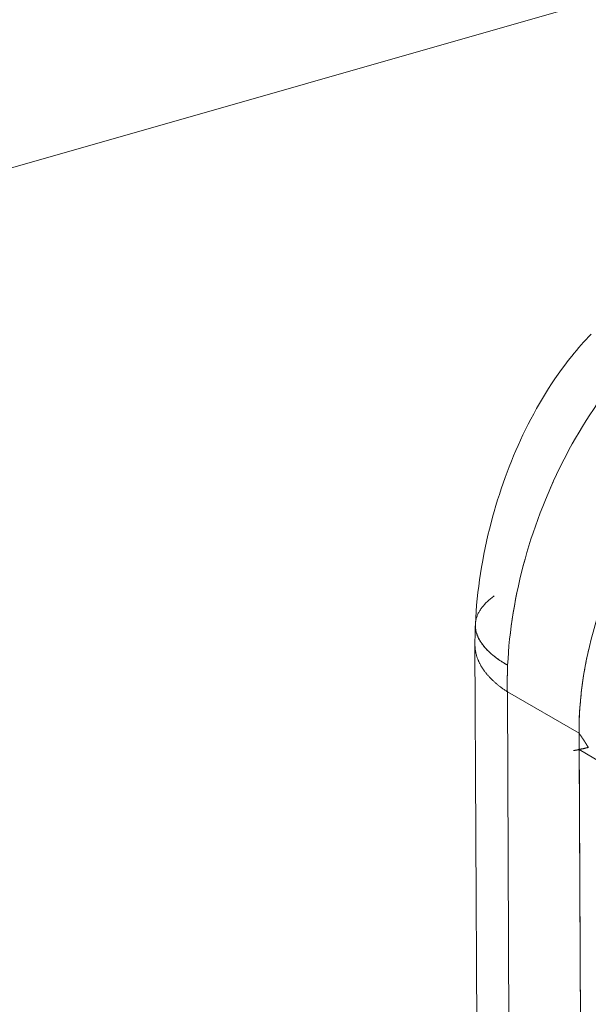
# Model space of a CAD drawing. Units: inches. Extents: x 3 to 247, y 3 to 12.
# Drawn here: x 227 to 227, y 10 to 10 of the extents above; entities that cross this region are included whole.
import ezdxf

# ---------------------------------------------------------------- set-up
doc = ezdxf.new("R2010")
doc.units = ezdxf.units.IN
doc.header["$MEASUREMENT"] = 0
doc.layers.get('0').update_dxf_attribs({"linetype": 'CONTINUOUS'})
doc.layers.add('DETAIL', color=1, linetype='CONTINUOUS')

# ---------------------------------------------------------------- blocks, each defined once
blk = doc.blocks.new('A$Cd4b5004e')
at = {"linetype": 'Continuous', "lineweight": 0, "extrusion": (-5.55112e-17, 0.816497, 0.57735)}
for p, q in [((-1.2427, 2.84773), (-1.00266, 2.91647)), ((-1.2427, 2.84773), (-1.00266, 2.91647)), ((-1.09513, 2.2387), (-1.09728, 2.69849)), ((-1.06468, 2.6708), (-1.08714, 2.6838)), ((-1.08714, 2.6838), (-1.08501, 2.22396)), ((-1.08501, 2.22396), (-1.08714, 2.6838)), ((-1.08714, 2.6838), (-1.06468, 2.6708)), ((-1.06258, 2.20756), (-1.06468, 2.6708)), ((-1.06466, 2.66572), (-1.06468, 2.6708)), ((-1.06261, 2.21262), (-1.06466, 2.66572)), ((-1.06466, 2.66572), (-0.9617, 2.60487)), ((-1.06466, 2.66572), (-0.9617, 2.60487))]:
    blk.add_line(p, q, dxfattribs=at)
at = {"linetype": 'Continuous', "lineweight": 0}
for points in [[(-1.06468, 2.67091), (-1.06468, 2.67164), (-1.06468, 2.67237), (-1.06467, 2.67311), (-1.06465, 2.67384), (-1.06463, 2.67458), (-1.06461, 2.67531), (-1.06458, 2.67605), (-1.06454, 2.67679), (-1.0645, 2.67754), (-1.06445, 2.67828), (-1.0644, 2.67902), (-1.06434, 2.67977), (-1.06428, 2.68052), (-1.06421, 2.68127), (-1.06414, 2.68202), (-1.06407, 2.68277), (-1.06398, 2.68352), (-1.0639, 2.68427), (-1.0638, 2.68503), (-1.06371, 2.68578), (-1.0636, 2.68654), (-1.06349, 2.6873), (-1.06338, 2.68805), (-1.06326, 2.68881), (-1.06314, 2.68957), (-1.06301, 2.69033), (-1.06288, 2.69109), (-1.06274, 2.69185), (-1.0626, 2.69261), (-1.06245, 2.69338), (-1.0623, 2.69414), (-1.06214, 2.6949), (-1.06197, 2.69566), (-1.06181, 2.69643), (-1.06163, 2.69719)], [(-1.08704, 2.69208), (-1.0874, 2.69229), (-1.08776, 2.6925), (-1.0881, 2.69272), (-1.08845, 2.69293), (-1.08878, 2.69315), (-1.08911, 2.69336), (-1.08944, 2.69358), (-1.08976, 2.6938), (-1.09007, 2.69402), (-1.09037, 2.69424), (-1.09067, 2.69446), (-1.09096, 2.69469), (-1.09125, 2.69491), (-1.09153, 2.69514), (-1.0918, 2.69536), (-1.09207, 2.69559), (-1.09233, 2.69582), (-1.09258, 2.69605), (-1.09283, 2.69628), (-1.09307, 2.69651), (-1.09331, 2.69674), (-1.09353, 2.69697), (-1.09376, 2.69721), (-1.09397, 2.69744), (-1.09418, 2.69767), (-1.09438, 2.69791), (-1.09457, 2.69814), (-1.09476, 2.69838), (-1.09494, 2.69861), (-1.09511, 2.69885), (-1.09528, 2.69909), (-1.09544, 2.69933), (-1.09559, 2.69956), (-1.09573, 2.6998), (-1.09587, 2.70004), (-1.096, 2.70028), (-1.09613, 2.70052), (-1.09624, 2.70076), (-1.09635, 2.701), (-1.09646, 2.70124), (-1.09655, 2.70148), (-1.09664, 2.70172), (-1.09672, 2.70196), (-1.0968, 2.7022), (-1.09687, 2.70244), (-1.09693, 2.70268), (-1.09698, 2.70292), (-1.09703, 2.70316), (-1.09706, 2.7034), (-1.0971, 2.70364), (-1.09712, 2.70388), (-1.09714, 2.70412), (-1.09715, 2.70436), (-1.09715, 2.7046), (-1.09715, 2.70484), (-1.09714, 2.70508), (-1.09712, 2.70531), (-1.09709, 2.70555), (-1.09706, 2.70579), (-1.09702, 2.70603), (-1.09697, 2.70626), (-1.09692, 2.7065), (-1.09686, 2.70673), (-1.09679, 2.70697), (-1.09671, 2.7072), (-1.09663, 2.70744), (-1.09654, 2.70767), (-1.09645, 2.7079), (-1.09634, 2.70813), (-1.09623, 2.70836), (-1.09611, 2.70859), (-1.09599, 2.70882), (-1.09586, 2.70905), (-1.09572, 2.70928), (-1.09557, 2.7095), (-1.09542, 2.70973), (-1.09526, 2.70995), (-1.09509, 2.71018), (-1.09492, 2.7104), (-1.09474, 2.71062), (-1.09455, 2.71084), (-1.09435, 2.71106), (-1.09415, 2.71128), (-1.09395, 2.7115), (-1.09373, 2.71171), (-1.09351, 2.71193), (-1.09328, 2.71214), (-1.09305, 2.71235), (-1.09281, 2.71257), (-1.09256, 2.71278), (-1.0923, 2.71298), (-1.09204, 2.71319), (-1.09177, 2.7134), (-1.0915, 2.7136), (-1.09122, 2.7138)], [(-1.09714, 2.70494), (-1.09715, 2.7048), (-1.09715, 2.70466), (-1.09715, 2.70452), (-1.09715, 2.70438), (-1.09715, 2.70424), (-1.09714, 2.7041), (-1.09713, 2.70396), (-1.09712, 2.70382), (-1.0971, 2.70368), (-1.09708, 2.70354), (-1.09707, 2.7034), (-1.09704, 2.70326), (-1.09702, 2.70312), (-1.09699, 2.70298), (-1.09696, 2.70284), (-1.09693, 2.7027), (-1.0969, 2.70256), (-1.09686, 2.70242), (-1.09682, 2.70228), (-1.09678, 2.70214), (-1.09674, 2.702), (-1.09669, 2.70186), (-1.09664, 2.70172), (-1.09659, 2.70158), (-1.09654, 2.70144), (-1.09648, 2.7013), (-1.09642, 2.70116), (-1.09636, 2.70102), (-1.0963, 2.70088), (-1.09623, 2.70074), (-1.09617, 2.7006), (-1.0961, 2.70046), (-1.09602, 2.70032), (-1.09595, 2.70018), (-1.09587, 2.70004), (-1.09579, 2.6999), (-1.09571, 2.69976), (-1.09563, 2.69963), (-1.09554, 2.69949), (-1.09545, 2.69935), (-1.09536, 2.69921), (-1.09526, 2.69907), (-1.09517, 2.69893), (-1.09507, 2.69879), (-1.09497, 2.69866), (-1.09486, 2.69852), (-1.09476, 2.69838), (-1.09465, 2.69824), (-1.09454, 2.6981), (-1.09443, 2.69797), (-1.09431, 2.69783), (-1.09419, 2.69769), (-1.09407, 2.69756), (-1.09395, 2.69742), (-1.09383, 2.69728), (-1.0937, 2.69715), (-1.09357, 2.69701), (-1.09344, 2.69688), (-1.09331, 2.69674), (-1.09317, 2.69661), (-1.09303, 2.69647), (-1.09289, 2.69634), (-1.09275, 2.6962), (-1.09261, 2.69607), (-1.09246, 2.69593), (-1.09231, 2.6958), (-1.09216, 2.69567), (-1.092, 2.69554), (-1.09185, 2.6954), (-1.09169, 2.69527), (-1.09153, 2.69514), (-1.09137, 2.69501), (-1.0912, 2.69488), (-1.09104, 2.69474), (-1.09087, 2.69461), (-1.0907, 2.69448), (-1.09052, 2.69435), (-1.09035, 2.69422), (-1.09017, 2.69409), (-1.08999, 2.69397), (-1.08981, 2.69384), (-1.08962, 2.69371), (-1.08944, 2.69358), (-1.08925, 2.69345), (-1.08906, 2.69333), (-1.08887, 2.6932), (-1.08867, 2.69307), (-1.08848, 2.69295), (-1.08828, 2.69282), (-1.08808, 2.6927), (-1.08787, 2.69257), (-1.08767, 2.69245), (-1.08746, 2.69233), (-1.08725, 2.6922), (-1.08704, 2.69208)], [(-1.09728, 2.69849), (-1.09727, 2.69832), (-1.09727, 2.69816), (-1.09726, 2.69799), (-1.09725, 2.69783), (-1.09724, 2.69766), (-1.09723, 2.6975), (-1.09721, 2.69733), (-1.0972, 2.69717), (-1.09717, 2.697), (-1.09715, 2.69684), (-1.09713, 2.69667), (-1.0971, 2.69651), (-1.09707, 2.69634), (-1.09704, 2.69618), (-1.097, 2.69602), (-1.09697, 2.69585), (-1.09693, 2.69569), (-1.09689, 2.69552), (-1.09685, 2.69536), (-1.0968, 2.6952), (-1.09675, 2.69503), (-1.0967, 2.69487), (-1.09665, 2.69471), (-1.0966, 2.69454), (-1.09654, 2.69438), (-1.09648, 2.69422), (-1.09642, 2.69405), (-1.09635, 2.69389), (-1.09629, 2.69373), (-1.09622, 2.69357), (-1.09615, 2.69341), (-1.09608, 2.69325), (-1.096, 2.69308), (-1.09592, 2.69292), (-1.09585, 2.69276), (-1.09576, 2.6926), (-1.09568, 2.69244), (-1.09559, 2.69228), (-1.0955, 2.69212), (-1.09541, 2.69196), (-1.09532, 2.6918), (-1.09523, 2.69164), (-1.09513, 2.69149), (-1.09503, 2.69133), (-1.09493, 2.69117), (-1.09482, 2.69101), (-1.09472, 2.69085), (-1.09461, 2.6907), (-1.0945, 2.69054), (-1.09439, 2.69038), (-1.09427, 2.69023), (-1.09415, 2.69007), (-1.09403, 2.68992), (-1.09391, 2.68976), (-1.09379, 2.68961), (-1.09366, 2.68945), (-1.09354, 2.6893), (-1.09341, 2.68915), (-1.09327, 2.68899), (-1.09314, 2.68884), (-1.093, 2.68869), (-1.09286, 2.68854), (-1.09272, 2.68838), (-1.09258, 2.68823), (-1.09244, 2.68808), (-1.09229, 2.68793), (-1.09214, 2.68778), (-1.09199, 2.68763), (-1.09184, 2.68748), (-1.09168, 2.68734), (-1.09152, 2.68719), (-1.09136, 2.68704), (-1.0912, 2.68689), (-1.09104, 2.68675), (-1.09087, 2.6866), (-1.0907, 2.68646), (-1.09054, 2.68631), (-1.09036, 2.68617), (-1.09019, 2.68602), (-1.09001, 2.68588), (-1.08984, 2.68574), (-1.08966, 2.68559), (-1.08947, 2.68545), (-1.08929, 2.68531), (-1.08911, 2.68517), (-1.08892, 2.68503), (-1.08873, 2.68489), (-1.08854, 2.68475), (-1.08834, 2.68461), (-1.08815, 2.68448), (-1.08795, 2.68434), (-1.08775, 2.6842), (-1.08755, 2.68407), (-1.08735, 2.68393), (-1.08714, 2.6838)], [(-1.09728, 2.69849), (-1.09727, 2.69832), (-1.09727, 2.69816), (-1.09726, 2.69799), (-1.09725, 2.69783), (-1.09724, 2.69766), (-1.09723, 2.6975), (-1.09721, 2.69733), (-1.0972, 2.69717), (-1.09717, 2.697), (-1.09715, 2.69684), (-1.09713, 2.69667), (-1.0971, 2.69651), (-1.09707, 2.69634), (-1.09704, 2.69618), (-1.097, 2.69602), (-1.09697, 2.69585), (-1.09693, 2.69569), (-1.09689, 2.69552), (-1.09685, 2.69536), (-1.0968, 2.6952), (-1.09675, 2.69503), (-1.0967, 2.69487), (-1.09665, 2.69471), (-1.0966, 2.69454), (-1.09654, 2.69438), (-1.09648, 2.69422), (-1.09642, 2.69405), (-1.09635, 2.69389), (-1.09629, 2.69373), (-1.09622, 2.69357), (-1.09615, 2.69341), (-1.09608, 2.69325), (-1.096, 2.69308), (-1.09592, 2.69292), (-1.09585, 2.69276), (-1.09576, 2.6926), (-1.09568, 2.69244), (-1.09559, 2.69228), (-1.0955, 2.69212), (-1.09541, 2.69196), (-1.09532, 2.6918), (-1.09523, 2.69164), (-1.09513, 2.69149), (-1.09503, 2.69133), (-1.09493, 2.69117), (-1.09482, 2.69101), (-1.09472, 2.69085), (-1.09461, 2.6907), (-1.0945, 2.69054), (-1.09439, 2.69038), (-1.09427, 2.69023), (-1.09415, 2.69007), (-1.09403, 2.68992), (-1.09391, 2.68976), (-1.09379, 2.68961), (-1.09366, 2.68945), (-1.09354, 2.6893), (-1.09341, 2.68915), (-1.09327, 2.68899), (-1.09314, 2.68884), (-1.093, 2.68869), (-1.09286, 2.68854), (-1.09272, 2.68838), (-1.09258, 2.68823), (-1.09244, 2.68808), (-1.09229, 2.68793), (-1.09214, 2.68778), (-1.09199, 2.68763), (-1.09184, 2.68748), (-1.09168, 2.68734), (-1.09152, 2.68719), (-1.09136, 2.68704), (-1.0912, 2.68689), (-1.09104, 2.68675), (-1.09087, 2.6866), (-1.0907, 2.68646), (-1.09054, 2.68631), (-1.09036, 2.68617), (-1.09019, 2.68602), (-1.09001, 2.68588), (-1.08984, 2.68574), (-1.08966, 2.68559), (-1.08947, 2.68545), (-1.08929, 2.68531), (-1.08911, 2.68517), (-1.08892, 2.68503), (-1.08873, 2.68489), (-1.08854, 2.68475), (-1.08834, 2.68461), (-1.08815, 2.68448), (-1.08795, 2.68434), (-1.08775, 2.6842), (-1.08755, 2.68407), (-1.08735, 2.68393), (-1.08714, 2.6838)], [(-1.08704, 2.69208), (-1.08705, 2.69199), (-1.08705, 2.6919), (-1.08705, 2.69181), (-1.08706, 2.69173), (-1.08706, 2.69164), (-1.08706, 2.69155), (-1.08707, 2.69146), (-1.08707, 2.69137), (-1.08708, 2.69128), (-1.08708, 2.6912), (-1.08708, 2.69111), (-1.08709, 2.69102), (-1.08709, 2.69093), (-1.08709, 2.69084), (-1.08709, 2.69076), (-1.0871, 2.69067), (-1.0871, 2.69058), (-1.0871, 2.69049), (-1.08711, 2.6904), (-1.08711, 2.69032), (-1.08711, 2.69023), (-1.08711, 2.69014), (-1.08712, 2.69005), (-1.08712, 2.68996), (-1.08712, 2.68988), (-1.08712, 2.68979), (-1.08713, 2.6897), (-1.08713, 2.68961), (-1.08713, 2.68953), (-1.08713, 2.68944), (-1.08714, 2.68935), (-1.08714, 2.68926), (-1.08714, 2.68917), (-1.08714, 2.68909), (-1.08714, 2.689), (-1.08714, 2.68891), (-1.08715, 2.68882), (-1.08715, 2.68874), (-1.08715, 2.68865), (-1.08715, 2.68856), (-1.08715, 2.68847), (-1.08715, 2.68839), (-1.08716, 2.6883), (-1.08716, 2.68821), (-1.08716, 2.68813), (-1.08716, 2.68804), (-1.08716, 2.68795), (-1.08716, 2.68786), (-1.08716, 2.68778), (-1.08716, 2.68769), (-1.08716, 2.6876), (-1.08717, 2.68751), (-1.08717, 2.68743), (-1.08717, 2.68734), (-1.08717, 2.68725), (-1.08717, 2.68717), (-1.08717, 2.68708), (-1.08717, 2.68699), (-1.08717, 2.68691), (-1.08717, 2.68682), (-1.08717, 2.68673), (-1.08717, 2.68665), (-1.08717, 2.68656), (-1.08717, 2.68647), (-1.08717, 2.68638), (-1.08717, 2.6863), (-1.08717, 2.68621), (-1.08717, 2.68612), (-1.08717, 2.68604), (-1.08717, 2.68595), (-1.08717, 2.68586), (-1.08717, 2.68578), (-1.08717, 2.68569), (-1.08717, 2.68561), (-1.08717, 2.68552), (-1.08717, 2.68543), (-1.08717, 2.68535), (-1.08716, 2.68526), (-1.08716, 2.68517), (-1.08716, 2.68509), (-1.08716, 2.685), (-1.08716, 2.68491), (-1.08716, 2.68483), (-1.08716, 2.68474), (-1.08716, 2.68466), (-1.08716, 2.68457), (-1.08716, 2.68448), (-1.08715, 2.6844), (-1.08715, 2.68431), (-1.08715, 2.68423), (-1.08715, 2.68414), (-1.08715, 2.68405), (-1.08715, 2.68397), (-1.08714, 2.68388), (-1.08714, 2.6838)], [(-1.06179, 2.66635), (-1.06182, 2.66639), (-1.06184, 2.66644), (-1.06187, 2.66649), (-1.0619, 2.66654), (-1.06193, 2.66658), (-1.06196, 2.66663), (-1.06198, 2.66668), (-1.06201, 2.66673), (-1.06204, 2.66678), (-1.06207, 2.66682), (-1.0621, 2.66687), (-1.06213, 2.66692), (-1.06216, 2.66697), (-1.06218, 2.66701), (-1.06221, 2.66706), (-1.06224, 2.66711), (-1.06227, 2.66716), (-1.0623, 2.6672), (-1.06233, 2.66725), (-1.06236, 2.6673), (-1.06239, 2.66735), (-1.06242, 2.66739), (-1.06244, 2.66744), (-1.06247, 2.66749), (-1.0625, 2.66754), (-1.06253, 2.66758), (-1.06256, 2.66763), (-1.06259, 2.66768), (-1.06262, 2.66773), (-1.06265, 2.66777), (-1.06268, 2.66782), (-1.06271, 2.66787), (-1.06274, 2.66792), (-1.06277, 2.66796), (-1.0628, 2.66801), (-1.06283, 2.66806), (-1.06286, 2.6681), (-1.06289, 2.66815), (-1.06292, 2.6682), (-1.06295, 2.66825), (-1.06298, 2.66829), (-1.06301, 2.66834), (-1.06304, 2.66839), (-1.06307, 2.66843), (-1.0631, 2.66848), (-1.06313, 2.66853), (-1.06316, 2.66857), (-1.06319, 2.66862), (-1.06322, 2.66867), (-1.06325, 2.66872), (-1.06328, 2.66876), (-1.06331, 2.66881), (-1.06334, 2.66886), (-1.06338, 2.6689), (-1.06341, 2.66895), (-1.06344, 2.669), (-1.06347, 2.66904), (-1.0635, 2.66909), (-1.06353, 2.66914), (-1.06356, 2.66918), (-1.06359, 2.66923), (-1.06362, 2.66928), (-1.06366, 2.66932), (-1.06369, 2.66937), (-1.06372, 2.66942), (-1.06375, 2.66946), (-1.06378, 2.66951), (-1.06381, 2.66956), (-1.06384, 2.6696), (-1.06388, 2.66965), (-1.06391, 2.6697), (-1.06394, 2.66974), (-1.06397, 2.66979), (-1.064, 2.66983), (-1.06404, 2.66988), (-1.06407, 2.66993), (-1.0641, 2.66997), (-1.06413, 2.67002), (-1.06416, 2.67007), (-1.0642, 2.67011), (-1.06423, 2.67016), (-1.06426, 2.6702), (-1.06429, 2.67025), (-1.06432, 2.6703), (-1.06436, 2.67034), (-1.06439, 2.67039), (-1.06442, 2.67043), (-1.06445, 2.67048), (-1.06449, 2.67053), (-1.06452, 2.67057), (-1.06455, 2.67062), (-1.06459, 2.67066), (-1.06462, 2.67071), (-1.06465, 2.67076), (-1.06468, 2.6708)], [(-1.06468, 2.6708), (-1.06465, 2.67076), (-1.06462, 2.67071), (-1.06459, 2.67066), (-1.06455, 2.67062), (-1.06452, 2.67057), (-1.06449, 2.67053), (-1.06445, 2.67048), (-1.06442, 2.67043), (-1.06439, 2.67039), (-1.06436, 2.67034), (-1.06432, 2.6703), (-1.06429, 2.67025), (-1.06426, 2.6702), (-1.06423, 2.67016), (-1.0642, 2.67011), (-1.06416, 2.67007), (-1.06413, 2.67002), (-1.0641, 2.66997), (-1.06407, 2.66993), (-1.06404, 2.66988), (-1.064, 2.66983), (-1.06397, 2.66979), (-1.06394, 2.66974), (-1.06391, 2.6697), (-1.06388, 2.66965), (-1.06384, 2.6696), (-1.06381, 2.66956), (-1.06378, 2.66951), (-1.06375, 2.66946), (-1.06372, 2.66942), (-1.06369, 2.66937), (-1.06366, 2.66932), (-1.06362, 2.66928), (-1.06359, 2.66923), (-1.06356, 2.66918), (-1.06353, 2.66914), (-1.0635, 2.66909), (-1.06347, 2.66904), (-1.06344, 2.669), (-1.06341, 2.66895), (-1.06338, 2.6689), (-1.06334, 2.66886), (-1.06331, 2.66881), (-1.06328, 2.66876), (-1.06325, 2.66872), (-1.06322, 2.66867), (-1.06319, 2.66862), (-1.06316, 2.66857), (-1.06313, 2.66853), (-1.0631, 2.66848), (-1.06307, 2.66843), (-1.06304, 2.66839), (-1.06301, 2.66834), (-1.06298, 2.66829), (-1.06295, 2.66825), (-1.06292, 2.6682), (-1.06289, 2.66815), (-1.06286, 2.6681), (-1.06283, 2.66806), (-1.0628, 2.66801), (-1.06277, 2.66796), (-1.06274, 2.66792), (-1.06271, 2.66787), (-1.06268, 2.66782), (-1.06265, 2.66777), (-1.06262, 2.66773), (-1.06259, 2.66768), (-1.06256, 2.66763), (-1.06253, 2.66758), (-1.0625, 2.66754), (-1.06247, 2.66749), (-1.06244, 2.66744), (-1.06242, 2.66739), (-1.06239, 2.66735), (-1.06236, 2.6673), (-1.06233, 2.66725), (-1.0623, 2.6672), (-1.06227, 2.66716), (-1.06224, 2.66711), (-1.06221, 2.66706), (-1.06218, 2.66701), (-1.06216, 2.66697), (-1.06213, 2.66692), (-1.0621, 2.66687), (-1.06207, 2.66682), (-1.06204, 2.66678), (-1.06201, 2.66673), (-1.06198, 2.66668), (-1.06196, 2.66663), (-1.06193, 2.66658), (-1.0619, 2.66654), (-1.06187, 2.66649), (-1.06184, 2.66644), (-1.06182, 2.66639), (-1.06179, 2.66635)], [(-1.06169, 2.66637), (-1.06179, 2.66634), (-1.06189, 2.66632), (-1.062, 2.6663), (-1.0621, 2.66628), (-1.0622, 2.66625), (-1.06231, 2.66623), (-1.06241, 2.66621), (-1.06251, 2.66619), (-1.06261, 2.66616), (-1.06272, 2.66614), (-1.06282, 2.66612), (-1.06292, 2.6661), (-1.06302, 2.66607), (-1.06312, 2.66605), (-1.06322, 2.66603), (-1.06332, 2.66601), (-1.06343, 2.66598), (-1.06353, 2.66596), (-1.06363, 2.66594), (-1.06373, 2.66592), (-1.06383, 2.6659), (-1.06393, 2.66588), (-1.06403, 2.66585), (-1.06413, 2.66583), (-1.06423, 2.66581), (-1.06433, 2.66579), (-1.06443, 2.66577), (-1.06453, 2.66575), (-1.06462, 2.66573), (-1.06472, 2.66571), (-1.06482, 2.66569), (-1.06492, 2.66566), (-1.06502, 2.66564), (-1.06512, 2.66562), (-1.06521, 2.6656), (-1.06531, 2.66558), (-1.06541, 2.66556), (-1.06551, 2.66554), (-1.0656, 2.66552), (-1.0657, 2.6655), (-1.0658, 2.66548), (-1.06589, 2.66546), (-1.06599, 2.66544), (-1.06608, 2.66542), (-1.06618, 2.6654), (-1.06628, 2.66538), (-1.06637, 2.66536)], [(-1.06281, 2.66612), (-1.06282, 2.66612), (-1.06283, 2.66612), (-1.06284, 2.66611), (-1.06284, 2.66611), (-1.06285, 2.66611), (-1.06286, 2.66611), (-1.06287, 2.66611), (-1.06288, 2.6661), (-1.06289, 2.6661), (-1.0629, 2.6661), (-1.06291, 2.6661), (-1.06292, 2.6661), (-1.06293, 2.66609), (-1.06294, 2.66609), (-1.06295, 2.66609), (-1.06295, 2.66609), (-1.06296, 2.66609), (-1.06297, 2.66608), (-1.06298, 2.66608), (-1.06299, 2.66608), (-1.063, 2.66608), (-1.06301, 2.66608), (-1.06302, 2.66607), (-1.06303, 2.66607), (-1.06304, 2.66607), (-1.06305, 2.66607), (-1.06306, 2.66607), (-1.06306, 2.66606), (-1.06307, 2.66606), (-1.06308, 2.66606), (-1.06309, 2.66606), (-1.0631, 2.66606), (-1.06311, 2.66605), (-1.06312, 2.66605), (-1.06313, 2.66605), (-1.06314, 2.66605), (-1.06315, 2.66605), (-1.06316, 2.66604), (-1.06316, 2.66604), (-1.06317, 2.66604), (-1.06318, 2.66604), (-1.06319, 2.66604), (-1.0632, 2.66603), (-1.06321, 2.66603), (-1.06322, 2.66603), (-1.06323, 2.66603), (-1.06324, 2.66603), (-1.06325, 2.66603), (-1.06326, 2.66602), (-1.06326, 2.66602), (-1.06327, 2.66602), (-1.06328, 2.66602), (-1.06329, 2.66602), (-1.0633, 2.66601), (-1.06331, 2.66601), (-1.06332, 2.66601), (-1.06333, 2.66601), (-1.06334, 2.66601), (-1.06335, 2.666), (-1.06336, 2.666), (-1.06336, 2.666), (-1.06337, 2.666), (-1.06338, 2.666), (-1.06339, 2.66599), (-1.0634, 2.66599), (-1.06341, 2.66599), (-1.06342, 2.66599), (-1.06343, 2.66599), (-1.06344, 2.66598), (-1.06345, 2.66598), (-1.06346, 2.66598), (-1.06346, 2.66598), (-1.06347, 2.66598), (-1.06348, 2.66597), (-1.06349, 2.66597), (-1.0635, 2.66597), (-1.06351, 2.66597), (-1.06352, 2.66597), (-1.06353, 2.66596), (-1.06354, 2.66596), (-1.06355, 2.66596), (-1.06356, 2.66596), (-1.06356, 2.66596), (-1.06357, 2.66595), (-1.06358, 2.66595), (-1.06359, 2.66595), (-1.0636, 2.66595), (-1.06361, 2.66595), (-1.06362, 2.66594), (-1.06363, 2.66594), (-1.06364, 2.66594), (-1.06365, 2.66594), (-1.06366, 2.66594), (-1.06366, 2.66593), (-1.06367, 2.66593)]]:
    blk.add_lwpolyline(points, dxfattribs=at)
for points, knots in [([(-1.02707, 2.80577), (-1.03614, 2.80005), (-1.04375, 2.79293), (-1.05044, 2.78508), (-1.05713, 2.77724), (-1.06355, 2.76776), (-1.06884, 2.75762), (-1.07413, 2.74749), (-1.07853, 2.7364), (-1.08161, 2.72529), (-1.0847, 2.71418), (-1.08656, 2.70281), (-1.08704, 2.69208)], [0, 0, 0, 0, 0.25, 0.25, 0.25, 0.5, 0.5, 0.5, 0.75, 0.75, 0.75, 1, 1, 1, 1]), ([(-1.09714, 2.70494), (-1.09668, 2.71542), (-1.09495, 2.72632), (-1.08971, 2.74629), (-1.08631, 2.75565), (-1.07797, 2.77323), (-1.07289, 2.78157), (-1.06504, 2.7913), (-1.06303, 2.79359), (-1.0609, 2.79578)], [0, 0, 0, 0, 0.02880915, 0.02880915, 0.05534666, 0.05534666, 0.08336274, 0.08336274, 0.09243797, 0.09243797, 0.09243797, 0.09243797]), ([(-1.06468, 2.6708), (-1.06474, 2.6828), (-1.0627, 2.69508), (-1.05898, 2.70697), (-1.05525, 2.71887), (-1.04967, 2.73076), (-1.04274, 2.74148)], [0, 0, 0, 0, 0.5, 0.5, 0.5, 1, 1, 1, 1])]:
    blk.add_open_spline(points, degree=3, knots=knots, dxfattribs=at)
for points in [[(-1.07359, 2.74775), (-1.07207, 2.75119), (-1.07044, 2.75458), (-1.0687, 2.75789)], [(-1.08704, 2.69208), (-1.08656, 2.70288), (-1.0847, 2.71421), (-1.08158, 2.72541)], [(-1.09728, 2.69849), (-1.09729, 2.70063), (-1.09724, 2.70278), (-1.09714, 2.70494)]]:
    blk.add_open_spline(points, degree=3, dxfattribs=at)
blk = doc.blocks.new('WEB00668')
at = {"layer": 'DETAIL', "xscale": 1.75, "yscale": 1.75, "zscale": 1.75}
blk.add_blockref('A$Cd4b5004e', (31.4485, 38.9956), dxfattribs=at)

msp = doc.modelspace()

# ---------------------------------------------------------------- block references
at = {"xscale": 0.125, "yscale": 0.125, "zscale": 0.125}
msp.add_blockref('WEB00668', (223.009361, 4.870896), dxfattribs=at)

doc.saveas('drawing.dxf')
